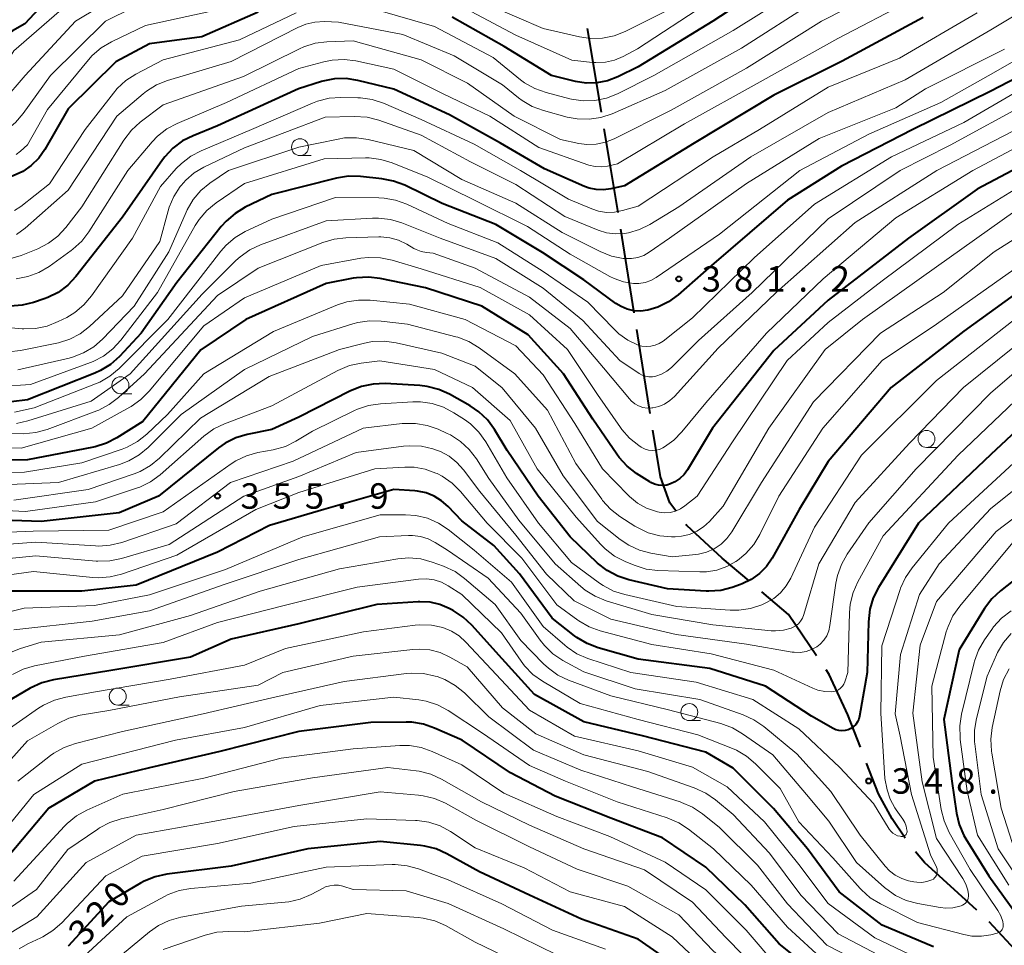
# Model space of a CAD drawing. Units: metres. Extents: x -68000 to -66000, y 22500 to 24000.
# Drawn here: x -67054 to -66909, y 22943 to 23079 of the extents above; entities that cross this region are included whole.
import ezdxf

# ---------------------------------------------------------------- set-up
doc = ezdxf.new("R2010")
doc.units = ezdxf.units.M
for name, color, linetype, lineweight in [('110600_大字・町・丁目界', 7, 'Continuous', 40), ('633100_広葉樹林', 7, 'Continuous', 13), ('710100_等高線(計曲線)', 7, 'Continuous', 40), ('710200_等高線(主曲線)', 7, 'Continuous', 13), ('731200_図化機測定による標高点', 7, 'Continuous', 40)]:
    doc.layers.add(name, color=color, linetype=linetype, lineweight=lineweight)
doc.styles.add('Style-WORKING', font='MS Gothic.ttf')

msp = doc.modelspace()

# ---------------------------------------------------------------- linework, layer by layer
at = {"layer": '110600_大字・町・丁目界', "linetype": 'Continuous', "lineweight": 40}
for p, q in [((-66968.39, 23065.6), (-66970.45, 23077.93)), ((-66963.59, 23035.99), (-66965.57, 23048.33)), ((-66961.21, 23021.18), (-66963.19, 23033.52)), ((-66902.76, 22937.09), (-66911.27, 22946.24))]:
    msp.add_line(p, q, dxfattribs=at)
at = {"layer": '110600_大字・町・丁目界', "linetype": 'Continuous', "lineweight": 40, "flags": 128}
for points in [[(-66965.96, 23050.8), (-66967, 23057.26), (-66967.98, 23063.14)], [(-66957.44, 23006.84), (-66958.3, 23007.98), (-66959.71, 23011.84), (-66960.81, 23018.71)], [(-66946.65, 22996.48), (-66950.6, 22999.84), (-66955.81, 23004.67), (-66955.94, 23004.84)], [(-66936.7, 22985.45), (-66940.84, 22991.54), (-66944.75, 22994.86)], [(-66930.23, 22971.97), (-66932.1, 22976.77), (-66934.82, 22982.69), (-66935.29, 22983.38)], [(-66923.64, 22958.56), (-66925.54, 22961.41), (-66927.55, 22965.1), (-66929.32, 22969.64)], [(-66913.09, 22947.96), (-66920.77, 22955.01), (-66922.13, 22956.57)]]:
    msp.add_lwpolyline(points, dxfattribs=at)
at = {"layer": '633100_広葉樹林', "linetype": 'Continuous', "lineweight": 13}
for p, q in [((-67012.84, 23059.17), (-67011.17, 23059.17)), ((-67039.31, 23024.08), (-67037.64, 23024.08)), ((-66920.49, 23016.16), (-66918.82, 23016.16)), ((-67039.71, 22978.2), (-67038.04, 22978.2)), ((-66955.45, 22975.9), (-66953.78, 22975.9))]:
    msp.add_line(p, q, dxfattribs=at)
for centre in [(-67012.84, 23060.42), (-67039.31, 23025.33), (-66920.49, 23017.41), (-67039.71, 22979.45), (-66955.45, 22977.15)]:
    msp.add_circle(centre, 1.25, dxfattribs=at)
at = {"layer": '710100_等高線(計曲線)', "linetype": 'Continuous', "lineweight": 40, "flags": 128}
for points, elevation in [([(-67046.55, 23085.97), (-67053.41, 23078.59), (-67055.21, 23077.57), (-67056.56, 23076.63), (-67057.74, 23075.47), (-67058.21, 23074.87), (-67059.16, 23073.56), (-67060.27, 23072.27), (-67061.58, 23071.2), (-67063.06, 23070.37), (-67063.99, 23070.01), (-67066.98, 23069.02), (-67079, 23067.73), (-67087, 23065.78), (-67088.18, 23065.21), (-67088.83, 23064.96), (-67089.51, 23064.83), (-67090.21, 23064.82), (-67090.65, 23064.88), (-67093.55, 23065.42), (-67094.85, 23065.55)], 410), ([(-66941, 23086.22), (-66952, 23079), (-66963, 23072.24), (-66966, 23070.77), (-66967.49, 23070.2), (-66969.06, 23069.89), (-66970.66, 23069.87), (-66972.24, 23070.12), (-66975.78, 23071), (-66982.74, 23075.26), (-66990.43, 23079.57)], 400), ([(-67019, 23080.3), (-67027.31, 23076.69), (-67035, 23075.63), (-67039.97, 23073), (-67047, 23066.05), (-67050.47, 23060.05), (-67051.36, 23058.79), (-67052.45, 23057.7), (-67053.71, 23056.82), (-67055.11, 23056.17), (-67055.62, 23056), (-67059, 23055), (-67069, 23055.41)], 400), ([(-66921, 23079.54), (-66932.9, 23073.1), (-66943, 23068.09), (-66954.74, 23061), (-66965, 23054.72), (-66967, 23054.27), (-66968.08, 23054.12), (-66969.16, 23054.16), (-66970.22, 23054.39), (-66970.88, 23054.63), (-66976.79, 23057.21), (-66983.29, 23061), (-66990.81, 23065.19), (-66999, 23068.97), (-67004.3, 23070.26), (-67006.02, 23070.52), (-67007.76, 23070.48), (-67009.47, 23070.13), (-67009.65, 23070.08), (-67013.08, 23069), (-67025, 23063.55), (-67028.61, 23062.11), (-67030.16, 23061.33), (-67031.56, 23060.28), (-67032.75, 23059.01), (-67033.1, 23058.54), (-67039, 23050.08), (-67045.89, 23041.34), (-67047.08, 23040.07), (-67048.48, 23039.02), (-67050.03, 23038.24), (-67050.55, 23038.05), (-67052.1, 23037.52), (-67053.8, 23037.11), (-67055.54, 23037)], 390), ([(-66899.25, 23074.75), (-66911, 23068.67), (-66922.5, 23063), (-66933, 23057.62), (-66941, 23052.62), (-66952.16, 23043), (-66957.11, 23038.65), (-66958.51, 23037.62), (-66960.08, 23036.85), (-66961.57, 23036.4), (-66961.61, 23036.39), (-66962.61, 23036.26), (-66963.61, 23036.31), (-66964.59, 23036.53), (-66965.52, 23036.92), (-66966.28, 23037.39), (-66971, 23040.88), (-66977.1, 23044.9), (-66983.95, 23049), (-66991.89, 23052.11), (-66997.41, 23054.8), (-66999.04, 23055.43), (-67000.76, 23055.76), (-67003.94, 23056.1), (-67005.68, 23056.13), (-67007.45, 23055.85), (-67017, 23053.42), (-67020.91, 23051.55), (-67022.42, 23050.66), (-67023.74, 23049.53)], 380), ([(-66901.87, 23060.13), (-66913, 23054.25), (-66923.15, 23047), (-66935, 23037.86), (-66943, 23030.46), (-66952.01, 23019), (-66955.7, 23012.88), (-66956.22, 23012.17), (-66956.85, 23011.57), (-66957.58, 23011.08), (-66958.22, 23010.78), (-66958.79, 23010.62), (-66959.39, 23010.56), (-66959.99, 23010.6), (-66960.58, 23010.75), (-66961.12, 23010.99), (-66961.29, 23011.09), (-66963.25, 23012.34), (-66964.63, 23013.4), (-66965.81, 23014.68), (-66966.16, 23015.16), (-66969.67, 23020.33), (-66973.99, 23027), (-66979.23, 23032.77), (-66986.05, 23037), (-66994.32, 23039.68), (-67001.02, 23041.07), (-67002.75, 23041.27), (-67004.49, 23041.17), (-67004.98, 23041.09), (-67009, 23040.3), (-67020.83, 23035)], 370), ([(-67023.74, 23049.53), (-67024.44, 23048.74), (-67031, 23040.46), (-67036.24, 23033), (-67039.46, 23029.56), (-67040.75, 23028.4), (-67042.23, 23027.48), (-67043.1, 23027.09), (-67053, 23023.2), (-67055.42, 23022.87)], 380), ([(-66904.31, 23041), (-66915, 23033.31), (-66925.72, 23025), (-66935, 23014.1), (-66939.26, 23007), (-66943.25, 22999.85), (-66944.08, 22998.62), (-66945.11, 22997.56), (-66946.31, 22996.69), (-66947.65, 22996.04), (-66947.92, 22995.94), (-66949.13, 22995.52)], 360), ([(-67020.83, 23035), (-67027.46, 23030.54), (-67036.02, 23019.98), (-67039.83, 23017.58), (-67041.38, 23016.78), (-67043.05, 23016.27), (-67043.28, 23016.22), (-67053, 23014.36), (-67063.76, 23014.24)], 370), ([(-66949.13, 22995.52), (-66950.82, 22995.1), (-66952.56, 22994.98), (-66952.97, 22995), (-66958.66, 22995.34), (-66964.35, 22996.65), (-66966.01, 22997.19), (-66967.55, 22998.01), (-66968.97, 22999.13), (-66973.03, 23002.97), (-66977.72, 23009), (-66982.28, 23015.72), (-66984.18, 23018.81), (-66985.22, 23020.21), (-66986.49, 23021.41), (-66987.76, 23022.27), (-66990.8, 23024), (-66992.39, 23024.72), (-66994.07, 23025.16), (-66995.19, 23025.29), (-67000.3, 23025.57), (-67002.05, 23025.51), (-67003.75, 23025.16), (-67005.4, 23024.49), (-67013, 23020.62), (-67017, 23018.83), (-67020.65, 23018.07), (-67022.32, 23017.56), (-67023.88, 23016.78), (-67024.87, 23016.08), (-67033.69, 23009), (-67039.48, 23006.52), (-67051, 23005.26), (-67061, 23005.6)], 360), ([(-66900.42, 23025), (-66911, 23015.14), (-66921.69, 23005), (-66927.56, 22995.53), (-66928.34, 22993.98), (-66928.85, 22992.31), (-66929.06, 22990.48), (-66929.22, 22983), (-66930.36, 22976.57), (-66930.47, 22976.12), (-66930.67, 22975.71), (-66930.93, 22975.33), (-66931.26, 22975.01), (-66931.63, 22974.75), (-66932.05, 22974.55), (-66932.49, 22974.43), (-66932.95, 22974.39), (-66933.4, 22974.43), (-66933.84, 22974.55), (-66934.23, 22974.73), (-66937.46, 22976.54), (-66944.2, 22981), (-66952.42, 22983.58)], 350), ([(-66952.42, 22983.58), (-66963, 22984.96), (-66968.9, 22986.63), (-66970.53, 22987.25), (-66972.03, 22988.14), (-66972.39, 22988.42), (-66975.66, 22991), (-66980.47, 22997.53), (-66984.28, 23001.72), (-66989, 23005.33), (-66991, 23007.45), (-66991.96, 23008.31), (-66993.05, 23008.98), (-66994.24, 23009.45), (-66995.5, 23009.71), (-66995.91, 23009.75), (-66999, 23009.94), (-67009.32, 23007), (-67017.35, 23004.65), (-67025, 23000.74), (-67037, 22995.84), (-67045, 22995), (-67055.37, 22995)], 350), ([(-66901, 23001.8), (-66909.6, 22995.03), (-66910.87, 22993.83), (-66911.93, 22992.4), (-66915.66, 22986.34), (-66917.94, 22976.06)], 340), ([(-66919.45, 22942.55), (-66927, 22945.74), (-66933.34, 22950.66), (-66938.03, 22957), (-66943.05, 22962.95), (-66949, 22968.89), (-66953, 22971.24), (-66962.33, 22973.67), (-66971, 22975.74), (-66978.25, 22979.75), (-66983.03, 22985), (-66987.52, 22989.98), (-66988.8, 22991.17), (-66990.26, 22992.13), (-66990.85, 22992.44), (-66992.22, 22993.02), (-66993.67, 22993.35), (-66995.16, 22993.43), (-66995.43, 22993.41), (-67001.53, 22993), (-67013, 22990.18), (-67023, 22987.89), (-67029, 22985.23), (-67040.7, 22983.3), (-67049.18, 22981.9), (-67050.87, 22981.47), (-67052.59, 22980.68), (-67055.37, 22979.06)], 340), ([(-66907.35, 22922.65), (-66915, 22926.68), (-66921.73, 22930.27), (-66929, 22934.86), (-66935.95, 22938.05), (-66942.2, 22943), (-66947.27, 22948.73), (-66953, 22954.29), (-66959.39, 22958.61), (-66967, 22961.52), (-66975.25, 22964.75), (-66981.79, 22968.21), (-66988.91, 22973), (-66993, 22974.81), (-66994.65, 22975.38), (-66996.37, 22975.65), (-66997.19, 22975.67), (-67002.39, 22975.61), (-67013, 22974.29), (-67024.65, 22971.35), (-67035, 22968.96), (-67043.11, 22967), (-67049.86, 22963), (-67056.61, 22955)], 330), ([(-66917.94, 22976.06), (-66916.76, 22967), (-66916.06, 22962.28), (-66915.66, 22960.59), (-66914.97, 22958.99), (-66914.67, 22958.48), (-66911.28, 22953), (-66906.97, 22947.03)], 340), ([(-66956.7, 22939.3), (-66963, 22943.68), (-66971.35, 22946.65), (-66979, 22950.18), (-66986.4, 22953.6), (-66991.18, 22956.27), (-66992.77, 22956.99), (-66994.46, 22957.41), (-66995.07, 22957.49), (-67001, 22958.08), (-67011.7, 22957), (-67023, 22954.43), (-67032.46, 22953.26), (-67034.17, 22952.89), (-67035.79, 22952.24), (-67036.34, 22951.93), (-67041, 22949.17), (-67047, 22942.64)], 320)]:
    msp.add_lwpolyline(points, dxfattribs=dict(at, elevation=elevation))
at = {"layer": '710200_等高線(主曲線)', "linetype": 'Continuous', "lineweight": 13, "flags": 128}
for points, elevation in [([(-66909, 23104.44), (-66919.11, 23101), (-66931, 23095.01), (-66941.38, 23089), (-66953, 23081.51), (-66963.1, 23074.9), (-66965.21, 23073.79), (-66966.49, 23073.25), (-66967.83, 23072.95), (-66969.21, 23072.88), (-66969.71, 23072.91), (-66972.77, 23073.23), (-66981, 23076.91), (-66987.59, 23080.41), (-66995, 23083.49), (-67002.08, 23085.34), (-67003.8, 23085.63), (-67005.54, 23085.61), (-67006.22, 23085.52), (-67013.71, 23084.29)], 402), ([(-67043.13, 23085), (-67055, 23074.62), (-67058.31, 23069.36), (-67058.94, 23068.53), (-67059.71, 23067.81), (-67060.09, 23067.54), (-67060.86, 23067.12), (-67061.7, 23066.85), (-67062.47, 23066.73), (-67073, 23065.9), (-67083.75, 23064.25), (-67087.61, 23063.13), (-67088.84, 23062.89), (-67090.09, 23062.86), (-67091.19, 23063.02), (-67093, 23063.43), (-67095.03, 23063.22), (-67095.82, 23063.06), (-67096.58, 23062.77), (-67097.28, 23062.35), (-67097.9, 23061.81)], 408), ([(-66925, 23084.59), (-66935.95, 23079), (-66947, 23072.06), (-66958.15, 23065.85), (-66966.51, 23061.66), (-66967.8, 23061.14), (-66969.16, 23060.86), (-66970.55, 23060.82), (-66971.72, 23060.98), (-66974.45, 23061.55), (-66981.27, 23065), (-66988.15, 23069.85), (-66995, 23073.31), (-67005, 23076.11), (-67008.86, 23075.96), (-67010.59, 23075.74), (-67012.26, 23075.22), (-67012.91, 23074.92), (-67021.18, 23070.82), (-67033, 23066.66), (-67036.38, 23064.11), (-67037.67, 23062.94), (-67038.82, 23061.45), (-67045, 23051.61), (-67047.34, 23048.59), (-67048.53, 23047.31), (-67049.92, 23046.26), (-67051.5, 23045.45), (-67053.96, 23044.46), (-67055.63, 23043.95)], 394), ([(-66899.12, 23084.88), (-66911, 23077.71), (-66923.65, 23070.35), (-66935, 23065.52), (-66946.38, 23059), (-66957, 23051.6), (-66961.27, 23049.01), (-66962.79, 23048.26), (-66964.42, 23047.79), (-66965, 23047.69), (-66966.32, 23047.63), (-66967.64, 23047.8), (-66968.87, 23048.18), (-66973.82, 23050.18), (-66981, 23054.9), (-66987.73, 23058.27), (-66995, 23062.18), (-67001.24, 23064.39), (-67002.93, 23064.83), (-67004.84, 23064.96), (-67009.15, 23064.85), (-67021, 23060.3), (-67026.99, 23057.45), (-67028.42, 23056.61), (-67029.68, 23055.54), (-67030.37, 23054.75), (-67030.48, 23054.61), (-67031.44, 23053.15), (-67032.12, 23051.55), (-67032.28, 23051.02), (-67033.49, 23046.51), (-67039, 23038.49), (-67043.87, 23033.98)], 386), ([(-66937.23, 23085), (-66949, 23077.61), (-66960.68, 23071), (-66966.04, 23068.3), (-66967.65, 23067.65), (-66969.36, 23067.29), (-66971.1, 23067.24), (-66972.83, 23067.49), (-66973.06, 23067.54), (-66976.57, 23068.46), (-66978.21, 23069.04), (-66979.73, 23069.9), (-66980.34, 23070.36), (-66984.38, 23073.62), (-66993, 23078.22), (-67001.38, 23080.62)], 398), ([(-67038.87, 23083.24), (-67045.95, 23079), (-67053.37, 23071), (-67056.65, 23067.14), (-67057.89, 23065.92), (-67059.33, 23064.93), (-67060.91, 23064.2), (-67062.57, 23063.77), (-67067, 23063), (-67077.33, 23062.67)], 406), ([(-66923, 23081.94), (-66933.56, 23076.44), (-66945, 23070.07), (-66956.15, 23063.85), (-66966.03, 23057.97), (-66967.52, 23057.64), (-66968.43, 23057.52), (-66969.34, 23057.56), (-66970.24, 23057.76), (-66970.43, 23057.82), (-66977.61, 23060.39), (-66984.85, 23065), (-66991.74, 23068.26), (-66999, 23071.91), (-67004.62, 23073.12), (-67006.35, 23073.33), (-67008.09, 23073.25), (-67009.35, 23072.99), (-67013, 23072), (-67023.66, 23067), (-67030.94, 23063.92), (-67032.48, 23063.11), (-67033.86, 23062.03), (-67034.65, 23061.2), (-67038.23, 23057), (-67043.96, 23047.96), (-67045.02, 23046.57), (-67046.3, 23045.39), (-67046.57, 23045.19), (-67049.82, 23042.85), (-67051.32, 23041.96), (-67052.95, 23041.35), (-67054.66, 23041.02)], 392), ([(-66937, 23081.91), (-66947.77, 23075), (-66959, 23068.76), (-66966.84, 23065.34), (-66968.49, 23064.79), (-66970.21, 23064.53), (-66971.96, 23064.58), (-66973.45, 23064.86), (-66976.96, 23065.81), (-66978.6, 23066.41), (-66980.1, 23067.29), (-66980.64, 23067.7), (-66983, 23069.61), (-66990.13, 23073.87), (-66997.7, 23077), (-67007.16, 23078.84), (-67009.24, 23078.92), (-67010.64, 23078.85), (-67012, 23078.54), (-67013.18, 23078.06), (-67023, 23073.06), (-67032.38, 23070.23), (-67034, 23069.59), (-67035.48, 23068.67), (-67035.96, 23068.29), (-67039.83, 23065), (-67047, 23054.08), (-67053.37, 23048.48), (-67054.63, 23047.55)], 396), ([(-67037.43, 23081), (-67041.49, 23079), (-67049.6, 23071), (-67053.64, 23065.37), (-67054.78, 23064.05), (-67056.12, 23062.94), (-67057.64, 23062.09)], 404), ([(-67013.38, 23080.2), (-67021.78, 23076.22), (-67033, 23073.27), (-67037.03, 23071.17), (-67038.5, 23070.24), (-67039.79, 23069.06), (-67040.35, 23068.4), (-67044.5, 23063), (-67049.75, 23055), (-67053.99, 23051.67), (-67054.9, 23051.07)], 398), ([(-67025, 23080.64), (-67035.63, 23078.37), (-67040.63, 23075.96), (-67042.13, 23075.07), (-67043.45, 23073.93), (-67044.01, 23073.3), (-67050.04, 23065.96), (-67053, 23060.74), (-67054.06, 23059.81), (-67054.69, 23059.35)], 402), ([(-66913, 23080.21), (-66924.48, 23073.52), (-66935, 23069.27), (-66945.13, 23063), (-66951.96, 23059), (-66963, 23051.73), (-66965.3, 23051.06), (-66966.46, 23050.84), (-66967.65, 23050.81), (-66968.82, 23051), (-66969.81, 23051.32), (-66973.24, 23052.76), (-66980.35, 23057), (-66987.15, 23060.85), (-66995, 23064.5), (-67000.54, 23066.88), (-67002.19, 23067.43), (-67003.92, 23067.68), (-67004.31, 23067.69), (-67006.82, 23067.74), (-67008.56, 23067.62), (-67010.26, 23067.2), (-67010.99, 23066.91), (-67019.99, 23063), (-67027.41, 23059.9), (-67028.95, 23059.08), (-67030.33, 23058.02), (-67031.07, 23057.26), (-67033.38, 23054.62), (-67037.55, 23047), (-67043.56, 23038.49), (-67044.68, 23037.16)], 388), ([(-66959, 23080.4), (-66964.93, 23077.45), (-66966.55, 23076.82), (-66968.26, 23076.47), (-66970.01, 23076.43), (-66971.63, 23076.67), (-66977, 23077.91), (-66984.76, 23081.24)], 404), ([(-66899, 23078.01), (-66910.62, 23071.38), (-66918.39, 23067), (-66929, 23062.32), (-66939.18, 23057), (-66951, 23047.6), (-66960.32, 23041.2), (-66961.11, 23040.75), (-66961.97, 23040.45), (-66962.87, 23040.3), (-66963.7, 23040.3), (-66965.15, 23040.55), (-66966.53, 23041.04), (-66967.16, 23041.37), (-66973, 23044.67), (-66979.29, 23048.71), (-66987, 23052.54), (-66994, 23056), (-66999.24, 23058.11), (-67000.91, 23058.62), (-67002.64, 23058.83), (-67003.17, 23058.83), (-67009.28, 23058.72), (-67021, 23055.06), (-67025.2, 23052.19), (-67026.55, 23051.08), (-67027.69, 23049.76), (-67028.27, 23048.85), (-67033.83, 23039), (-67039.23, 23031.97), (-67040.41, 23030.68), (-67041.79, 23029.62), (-67043.34, 23028.82), (-67043.72, 23028.67), (-67052.57, 23025.43), (-67057.05, 23025.16)], 382), ([(-66909, 23074.88), (-66920.66, 23069), (-66925, 23066.23), (-66936.31, 23061.69), (-66947, 23055.07), (-66958.37, 23047), (-66961.35, 23044.93), (-66962.16, 23044.46), (-66963.04, 23044.15), (-66963.96, 23043.99), (-66964.9, 23043.99), (-66965, 23044), (-66965.2, 23044.02), (-66966.91, 23044.36), (-66968.61, 23045.03), (-66974.17, 23047.83), (-66981, 23052.17), (-66989, 23055.67), (-66996.07, 23059.93), (-67002.81, 23061.55), (-67004.53, 23061.81), (-67006.28, 23061.77), (-67007.2, 23061.62), (-67013, 23060.4), (-67023.4, 23057), (-67026.12, 23055.13), (-67027.46, 23054.03), (-67028.6, 23052.7), (-67029.48, 23051.2), (-67029.64, 23050.85), (-67032.16, 23045), (-67037.26, 23037), (-67041.94, 23032.14), (-67043.25, 23031), (-67044.74, 23030.1), (-67046.37, 23029.47)], 384), ([(-66907, 23068.72), (-66915, 23064.03), (-66925.66, 23059), (-66937, 23052.04), (-66945.89, 23044.11), (-66955, 23035.27), (-66959.33, 23031.84), (-66959.88, 23031.48), (-66960.49, 23031.22), (-66961.13, 23031.07), (-66961.79, 23031.03), (-66962.45, 23031.1), (-66963, 23031.26), (-66964.49, 23031.97), (-66965.83, 23032.92), (-66966.49, 23033.53), (-66970.42, 23037.58), (-66977, 23042.09), (-66983.66, 23046.34), (-66991, 23049.16), (-66997.1, 23052.01), (-66998.74, 23052.61), (-67000.45, 23052.91), (-67001.24, 23052.95), (-67007.59, 23053), (-67017, 23049.83), (-67020.91, 23047.97), (-67022.41, 23047.08), (-67023.74, 23045.95), (-67024.51, 23045.07), (-67032.34, 23035), (-67039.51, 23027.79), (-67040.85, 23026.67), (-67042.35, 23025.79), (-67042.96, 23025.53), (-67052, 23022), (-67054.93, 23021.37)], 378), ([(-66905.43, 23067), (-66917, 23060.73), (-66924.35, 23057), (-66935, 23049.86), (-66946.2, 23039), (-66954.08, 23031.92), (-66958.08, 23027.96), (-66958.77, 23027.39), (-66959.55, 23026.95), (-66960.38, 23026.65), (-66960.89, 23026.56), (-66961.42, 23026.56), (-66961.93, 23026.65), (-66962.42, 23026.83), (-66962.83, 23027.07), (-66965.68, 23029), (-66971.15, 23034.85), (-66977, 23039.62), (-66983.99, 23044.01), (-66992.19, 23047), (-66997.85, 23049.26), (-66999.52, 23049.76), (-67001.25, 23049.97), (-67002.13, 23049.96), (-67009, 23049.56), (-67018.68, 23046.01), (-67020.25, 23045.27), (-67021.68, 23044.27), (-67022.3, 23043.7), (-67027.24, 23038.76), (-67037.89, 23027), (-67043.64, 23023), (-67052.95, 23020.06), (-67054.65, 23019.69)], 376), ([(-66905, 23064.19), (-66918.98, 23057), (-66931, 23049.29), (-66942.67, 23039), (-66951.22, 23030.78), (-66957.65, 23023.69), (-66958.33, 23023.06), (-66959.1, 23022.56), (-66959.95, 23022.2), (-66960.85, 23022), (-66961, 23021.98), (-66961.65, 23021.97), (-66962.3, 23022.07), (-66962.92, 23022.28), (-66963.5, 23022.6), (-66964.01, 23023.01), (-66964.29, 23023.31), (-66968.12, 23027.88), (-66973, 23033.71), (-66979, 23038.31), (-66987, 23042.6), (-66993.21, 23044.79), (-66994.2, 23044.9), (-66994.98, 23045.05), (-66995.73, 23045.34), (-66996.04, 23045.5), (-66997.09, 23046.12), (-66998.31, 23046.7)], 374), ([(-66903, 23062.63), (-66913.68, 23057), (-66925, 23049.98), (-66935.74, 23041), (-66944.08, 23033), (-66953, 23022.76), (-66956.54, 23018.45), (-66957.73, 23017.23), (-66959.11, 23016.24), (-66959.36, 23016.09), (-66959.86, 23015.88), (-66960.38, 23015.74), (-66960.92, 23015.71), (-66961.46, 23015.76), (-66961.98, 23015.91), (-66962.46, 23016.15), (-66962.57, 23016.22), (-66962.89, 23016.43), (-66964.26, 23017.51), (-66965.42, 23018.81), (-66965.61, 23019.08), (-66969, 23023.94), (-66973.41, 23030.59), (-66979, 23035.7), (-66986.27, 23039.73), (-66995, 23042.5), (-66999.27, 23043.77), (-67000.98, 23044.13), (-67002.72, 23044.17), (-67003.88, 23044.04), (-67009.71, 23043), (-67021, 23038.22), (-67027, 23034.1), (-67035.05, 23024.45), (-67036.28, 23023.21), (-67037.71, 23022.21), (-67037.92, 23022.09)], 372), ([(-66905, 23055.71), (-66915.86, 23049), (-66927, 23040.72), (-66935, 23034.58), (-66941.04, 23028.96), (-66949.07, 23017), (-66954.3, 23009), (-66956.1, 23007.55), (-66956.77, 23007.1), (-66957.5, 23006.78), (-66958.29, 23006.58), (-66959.09, 23006.53), (-66959.89, 23006.62), (-66960.13, 23006.67), (-66960.29, 23006.71), (-66961.74, 23007.21), (-66963.07, 23007.96), (-66964.26, 23008.93), (-66964.41, 23009.08), (-66968.25, 23013), (-66972.32, 23019.68), (-66977, 23026.85), (-66981, 23031.13), (-66988.47, 23035), (-66996.72, 23037.28), (-67002.48, 23037.87), (-67004.23, 23037.89), (-67005.95, 23037.62), (-67007.33, 23037.16), (-67016.76, 23033.24), (-67027, 23026.99)], 368), ([(-66899, 23052.25), (-66910.53, 23045), (-66918.05, 23039), (-66927.28, 23033), (-66937.13, 23022.87), (-66944.8, 23011), (-66949.19, 23003.72), (-66949.91, 23002.73), (-66950.78, 23001.89), (-66951.79, 23001.21), (-66952.9, 23000.72), (-66954.08, 23000.43), (-66954.48, 23000.38), (-66957.96, 23000.04), (-66961.1, 23000.57), (-66962.79, 23001.01), (-66964.37, 23001.74), (-66965.66, 23002.6), (-66969, 23005.26), (-66974.03, 23011.97), (-66978.12, 23019), (-66983.04, 23024.96), (-66987, 23028.12), (-66991.95, 23030.05), (-66998.66, 23031.59), (-67000.39, 23031.83), (-67002.13, 23031.76)], 364), ([(-66907.49, 23051), (-66919, 23042.78), (-66929.92, 23035), (-66935.42, 23030.58), (-66943.71, 23019), (-66950.47, 23007.53), (-66952.49, 23005.27), (-66953.36, 23004.46), (-66954.35, 23003.81), (-66955.44, 23003.34), (-66956.6, 23003.07), (-66957.56, 23003), (-66958.08, 23003), (-66959.81, 23003.15), (-66961.5, 23003.6), (-66963.08, 23004.34), (-66963.46, 23004.57), (-66965.67, 23005.98), (-66967.05, 23007.05), (-66968.23, 23008.33), (-66968.37, 23008.53), (-66972.2, 23013.8), (-66976.34, 23021.66), (-66981.17, 23027), (-66986.44, 23030.86)], 366), ([(-66998.31, 23046.7), (-66999.6, 23047.06), (-67000.94, 23047.19), (-67001.21, 23047.18), (-67006.07, 23047.05), (-67007.81, 23046.85), (-67009.49, 23046.35), (-67019, 23042.57), (-67025, 23038.57), (-67035.77, 23027), (-67039.57, 23023.53), (-67040.95, 23022.47), (-67042.5, 23021.67), (-67042.81, 23021.54), (-67050.11, 23018.81), (-67051.79, 23018.35), (-67053.66, 23018.18), (-67063, 23018.22)], 374), ([(-66907.61, 23042.39), (-66919, 23034.35), (-66927, 23029), (-66935.76, 23019), (-66942.28, 23009), (-66945.06, 23003.35), (-66945.96, 23001.86), (-66947.11, 23000.54), (-66948.36, 22999.52), (-66948.6, 22999.35), (-66949.94, 22998.6), (-66951.39, 22998.08), (-66952.9, 22997.83), (-66953.91, 22997.81), (-66960.1, 22998.02), (-66961.83, 22998.23), (-66963.6, 22998.79), (-66964.93, 22999.34), (-66966.48, 23000.15), (-66967.86, 23001.22), (-66968.5, 23001.87), (-66972.12, 23005.88), (-66977.9, 23013), (-66981.88, 23020.12), (-66987.4, 23025), (-66993, 23027.63)], 362), ([(-67044.68, 23037.16), (-67046.02, 23036.05), (-67047.23, 23035.33), (-67048.49, 23034.7), (-67050.11, 23034.05), (-67051.81, 23033.7), (-67053.56, 23033.64), (-67053.8, 23033.66), (-67059.84, 23034.16)], 388), ([(-66986.44, 23030.86), (-66987.93, 23031.76), (-66989.55, 23032.4), (-66989.87, 23032.48), (-66997, 23034.31), (-67000.85, 23034.77), (-67002.6, 23034.83), (-67004.32, 23034.58), (-67005.06, 23034.38), (-67011, 23032.5), (-67021, 23027.66), (-67030.36, 23021), (-67035.2, 23016.17), (-67036.54, 23015.05), (-67038.05, 23014.18), (-67039.44, 23013.65), (-67048.43, 23011), (-67057, 23010.63)], 366), ([(-66907.5, 23035), (-66919, 23026.01), (-66930.08, 23015), (-66937, 23004.4), (-66940.5, 22996.89), (-66941.16, 22995.75), (-66942, 22994.74), (-66943.01, 22993.9), (-66944.15, 22993.24), (-66944.36, 22993.15), (-66944.78, 22992.97), (-66946.43, 22992.42), (-66948.16, 22992.17), (-66949.41, 22992.18), (-66957.28, 22992.72)], 358), ([(-67043.87, 23033.98), (-67045.24, 23032.91), (-67046.79, 23032.1), (-67048.44, 23031.57), (-67048.69, 23031.51), (-67054.03, 23030.44), (-67055.76, 23030.25)], 386), ([(-66905, 23033.05), (-66915.02, 23025), (-66923, 23016.77), (-66931, 23008.07), (-66936.38, 22999), (-66938.57, 22991.52), (-66938.76, 22991.02), (-66939.04, 22990.57), (-66939.38, 22990.18), (-66939.79, 22989.85), (-66940.26, 22989.6), (-66940.44, 22989.52), (-66941.56, 22989.22), (-66942.73, 22989.12), (-66943.4, 22989.15), (-66951.99, 22990.01)], 356), ([(-67002.13, 23031.76), (-67003.33, 23031.54), (-67007, 23030.62), (-67017.38, 23026.62), (-67027.5, 23020.5), (-67033.55, 23014.58), (-67034.89, 23013.48), (-67036.41, 23012.62), (-67037.3, 23012.27), (-67044.05, 23009.95), (-67055, 23008.39)], 364), ([(-66902.51, 23031.49), (-66911, 23024.21), (-66922.01, 23013), (-66929, 23005.06), (-66932.18, 23000.43), (-66933.03, 22998.91), (-66933.61, 22997.27), (-66933.83, 22996.17), (-66934.72, 22989.9), (-66934.9, 22989.13), (-66935.2, 22988.41), (-66935.63, 22987.75), (-66936.17, 22987.18), (-66936.67, 22986.79), (-66937.43, 22986.37), (-66938.25, 22986.08), (-66939.11, 22985.95), (-66939.98, 22985.97), (-66940.31, 22986.01), (-66947, 22987.19), (-66957.41, 22988.59), (-66967, 22990.85), (-66972.43, 22993.57), (-66976.5, 22997.5), (-66981, 23003.22), (-66986.34, 23009.66), (-66988.76, 23012.88)], 354), ([(-67046.37, 23029.47), (-67046.88, 23029.34), (-67054.41, 23027.59)], 384), ([(-66993, 23027.63), (-67001.05, 23028.95), (-67003.84, 23028.59), (-67005.54, 23028.22), (-67007.25, 23027.5), (-67017, 23022.3), (-67023.96, 23019.64), (-67025.53, 23018.88), (-67026.99, 23017.82), (-67033.47, 23012.13), (-67034.88, 23011.1), (-67036.44, 23010.32), (-67036.93, 23010.15), (-67043, 23008.14), (-67053.29, 23006.71), (-67063, 23007.21)], 362), ([(-67027, 23026.99), (-67032.37, 23021), (-67035.42, 23018.12), (-67036.78, 23017.03), (-67038.32, 23016.2), (-67039.06, 23015.92), (-67045, 23013.89), (-67053.47, 23012.53), (-67065, 23012.47)], 368), ([(-66905.34, 23025), (-66915.82, 23015), (-66926.86, 23003.14), (-66930.61, 22996.35), (-66931.31, 22994.76), (-66931.73, 22993.06), (-66931.85, 22991.78), (-66932.07, 22983), (-66932.54, 22981.61), (-66932.69, 22981.27), (-66932.89, 22980.96), (-66933.15, 22980.68), (-66933.45, 22980.46), (-66933.78, 22980.29), (-66934.14, 22980.19), (-66934.46, 22980.15), (-66935.5, 22980.18), (-66936.52, 22980.4), (-66937.26, 22980.68), (-66943, 22983.33), (-66952.24, 22985.76), (-66961, 22987.13), (-66968.58, 22989.15), (-66970.21, 22989.74), (-66971.73, 22990.61), (-66971.88, 22990.72), (-66975, 22992.98), (-66980.14, 22999.86), (-66985.23, 23005), (-66989.19, 23009.69), (-66990.43, 23010.92), (-66991.86, 23011.92), (-66992.62, 23012.31), (-66992.81, 23012.39), (-66994.38, 23012.96), (-66996.02, 23013.25), (-66997.41, 23013.26), (-67001.79, 23013), (-67013, 23009.5), (-67019.37, 23007), (-67031, 23000.29), (-67039.15, 22997.49), (-67040.84, 22997.07), (-67042.58, 22996.95), (-67043.38, 22997), (-67052.13, 22997.87), (-67058.61, 22997)], 352), ([(-67037.92, 23022.09), (-67043.54, 23019), (-67053.93, 23016.07), (-67065, 23016.39)], 372), ([(-66957.28, 22992.72), (-66964.97, 22994.47), (-66966.63, 22995), (-66968.17, 22995.82), (-66968.67, 22996.16), (-66972.81, 22999.19), (-66977.7, 23005), (-66982.33, 23011.67), (-66985.45, 23016.98), (-66986.47, 23018.4), (-66987.71, 23019.62), (-66988.61, 23020.28), (-66990.15, 23021.28), (-66991.69, 23022.11), (-66993.34, 23022.65), (-66995.07, 23022.89), (-66996.21, 23022.89), (-67000.99, 23022.6), (-67002.72, 23022.35), (-67004.37, 23021.8), (-67004.8, 23021.6), (-67011, 23018.55), (-67013.43, 23017.08), (-67015, 23016.31), (-67016.8, 23015.81), (-67019.03, 23015.4), (-67020.71, 23014.93), (-67022.28, 23014.19), (-67022.98, 23013.74), (-67033, 23006.68), (-67041, 23003.99), (-67052.17, 23003.83), (-67063, 23003.4)], 358), ([(-66951.99, 22990.01), (-66961, 22991.53), (-66967.71, 22993.57), (-66969.33, 22994.22), (-66970.81, 22995.14), (-66971.43, 22995.65), (-66975.22, 22999), (-66980.56, 23005.44), (-66985, 23011.59), (-66986.84, 23014.49), (-66987.9, 23015.88), (-66989.18, 23017.06), (-66990.65, 23018), (-66991.13, 23018.24), (-66992.45, 23018.84), (-66994.09, 23019.42), (-66995.81, 23019.71), (-66997.56, 23019.7), (-66997.78, 23019.68), (-67003.53, 23019), (-67013.85, 23014.15), (-67023.09, 23011), (-67031.1, 23004.9), (-67039.12, 23002.17), (-67040.81, 23001.75), (-67042.55, 23001.63), (-67042.98, 23001.65), (-67051.79, 23002.21), (-67063, 23001.38)], 356), ([(-66988.76, 23012.88), (-66989.72, 23013.96), (-66990.86, 23014.86), (-66992.13, 23015.54), (-66992.86, 23015.81), (-66993.25, 23015.94), (-66994.94, 23016.33), (-66996.69, 23016.41), (-66997.59, 23016.34), (-67004.56, 23015.44), (-67013, 23011.86), (-67021.14, 23009), (-67032.12, 23001.88), (-67039.17, 22999.79), (-67040.88, 22999.44), (-67042.62, 22999.4), (-67042.9, 22999.42), (-67051.8, 23000.2), (-67059.14, 22999.43)], 354), ([(-66907, 23014.49), (-66917.27, 23005), (-66922.61, 22998.44), (-66923.59, 22997), (-66924.3, 22995.41), (-66924.36, 22995.23), (-66927.07, 22986.93), (-66927.24, 22977), (-66926.65, 22967.35), (-66926.28, 22965.72), (-66925.83, 22964.34), (-66925.15, 22963.05), (-66924.94, 22962.73), (-66923.96, 22961.36), (-66923.67, 22960.87), (-66923.47, 22960.34), (-66923.37, 22959.77), (-66923.36, 22959.64)], 348), ([(-66900.28, 23015.72), (-66911, 23007.15), (-66918.6, 22999), (-66921.5, 22994.5), (-66924.34, 22985.66), (-66925.12, 22976.88), (-66924.37, 22973.63), (-66922.7, 22965), (-66919.88, 22956.12), (-66919.02, 22954.28), (-66918.94, 22954.05), (-66918.9, 22953.81), (-66918.9, 22953.57), (-66918.94, 22953.33), (-66919.02, 22953.11), (-66919.14, 22952.9), (-66919.3, 22952.71), (-66919.48, 22952.55), (-66919.71, 22952.42), (-66920.42, 22952.18), (-66921.16, 22952.06), (-66921.91, 22952.07), (-66922.38, 22952.15), (-66923.12, 22952.31), (-66924.14, 22952.62), (-66925.09, 22953.11)], 346), ([(-66899, 23012.28), (-66910.23, 23003.77), (-66919, 22993.44), (-66921.43, 22987), (-66922.51, 22977), (-66921.14, 22966.86), (-66919, 22958.51), (-66915.15, 22952.64), (-66914.7, 22951.81), (-66914.4, 22950.92), (-66914.29, 22950.28), (-66914.29, 22950.01), (-66914.33, 22949.73), (-66914.42, 22949.47), (-66914.55, 22949.23), (-66914.72, 22949.01), (-66914.93, 22948.83), (-66915.16, 22948.69), (-66915.38, 22948.6), (-66915.58, 22948.54), (-66916.59, 22948.3), (-66917.62, 22948.25), (-66918.47, 22948.34), (-66921.79, 22948.93), (-66923.47, 22949.39), (-66925.05, 22950.13), (-66926.47, 22951.14), (-66926.67, 22951.31)], 344), ([(-66923.36, 22959.64), (-66923.36, 22959.51), (-66923.39, 22959.37), (-66923.44, 22959.25), (-66923.51, 22959.13), (-66923.6, 22959.03), (-66923.71, 22958.95), (-66923.83, 22958.89), (-66923.96, 22958.84), (-66924.09, 22958.82), (-66924.24, 22958.83), (-66924.36, 22958.85), (-66924.75, 22958.94), (-66925.11, 22959.1), (-66925.45, 22959.31), (-66925.74, 22959.59), (-66925.98, 22959.91), (-66928.31, 22963.69), (-66933.28, 22969), (-66939.29, 22974.71), (-66946.09, 22979), (-66954.42, 22981.58), (-66964.09, 22983), (-66970.4, 22985.07), (-66972.01, 22985.76), (-66973.46, 22986.71), (-66973.82, 22987), (-66977, 22989.75), (-66981.67, 22996.33), (-66987.16, 23001), (-66990.99, 23004.06), (-66992.44, 23005.02), (-66994.04, 23005.72), (-66995.74, 23006.13), (-66997.27, 23006.24), (-67001, 23006.23), (-67012.42, 23003), (-67023.83, 22998.17), (-67035, 22994.46), (-67043.15, 22992.85), (-67053.51, 22992.49), (-67057.09, 22991.6)], 348), ([(-66925.09, 22953.11), (-66925.94, 22953.76), (-66926.59, 22954.45), (-66930.25, 22959), (-66934.57, 22965.43), (-66939.6, 22971), (-66944.49, 22975.03), (-66945.92, 22976.02), (-66947.51, 22976.74), (-66953.9, 22979), (-66963.41, 22980.59), (-66971, 22983.07), (-66974.11, 22984.78), (-66975.56, 22985.75), (-66976.82, 22986.95), (-66977.45, 22987.75), (-66980.28, 22991.72), (-66985.11, 22996.89), (-66991.1, 23001), (-66992.91, 23002.14), (-66993.96, 23002.69), (-66995.09, 23003.04), (-66996.26, 23003.19), (-66996.85, 23003.19), (-67001.12, 23003), (-67013, 22999.63), (-67024.04, 22995.96), (-67035, 22992.08), (-67043.45, 22990.55), (-67055, 22989.29)], 346), ([(-66907.78, 23002.15), (-66915.59, 22992.78), (-66916.59, 22991.35), (-66917.32, 22989.76), (-66917.57, 22988.97), (-66919.71, 22981), (-66919.5, 22970.5), (-66918.32, 22962.81), (-66917.9, 22961.12), (-66917.13, 22959.4), (-66914.05, 22953.95), (-66909.99, 22947.91), (-66909.55, 22947.13), (-66909.26, 22946.28), (-66909.19, 22945.92), (-66909.17, 22945.71)], 342), ([(-66926.67, 22951.31), (-66930.81, 22955), (-66934.91, 22961.09), (-66938.19, 22965), (-66943.16, 22970.84), (-66947.6, 22973.97), (-66949.1, 22974.84), (-66950.8, 22975.46), (-66958.5, 22977.5), (-66967, 22979.55), (-66973.24, 22981.86), (-66974.81, 22982.6), (-66976.23, 22983.61), (-66976.93, 22984.27), (-66980.29, 22987.71), (-66984.05, 22993), (-66988.57, 22996.86), (-66989.99, 22997.87), (-66991.67, 22998.67), (-66993.35, 22999.27), (-66995.04, 22999.72), (-66996.78, 22999.87), (-66998.43, 22999.73), (-67007, 22998.27), (-67018.73, 22995), (-67029, 22991.41), (-67039.44, 22988.56), (-67051, 22987.46), (-67054.05, 22986.54), (-67055.67, 22985.9)], 344), ([(-66909.17, 22945.71), (-66909.19, 22945.5), (-66909.24, 22945.3), (-66909.33, 22945.12), (-66909.45, 22944.95), (-66909.6, 22944.8), (-66909.77, 22944.69), (-66909.95, 22944.6), (-66910.07, 22944.56), (-66911, 22944.33), (-66912.39, 22944.12), (-66913.79, 22944.14), (-66914.99, 22944.36), (-66921.84, 22946.16), (-66927.29, 22948.89), (-66928.78, 22949.8), (-66930.08, 22950.96), (-66930.27, 22951.16), (-66934.32, 22955.68), (-66939.31, 22961), (-66942.08, 22965.92), (-66945.68, 22969.53), (-66947.01, 22970.66), (-66948.52, 22971.53), (-66949.07, 22971.77), (-66954.19, 22973.81), (-66963, 22976.08), (-66971.56, 22978.44), (-66977.09, 22981.71), (-66978.51, 22982.72), (-66979.73, 22983.96), (-66980.25, 22984.66), (-66983.14, 22988.86), (-66989, 22994.48), (-66991, 22995.77), (-66992, 22996.3), (-66993.08, 22996.65), (-66994.2, 22996.8), (-66995.36, 22996.75), (-67004.43, 22995.57), (-67015, 22992.92), (-67025, 22990.37), (-67033, 22987.4), (-67044.61, 22985.39), (-67051.99, 22983.95), (-67053.67, 22983.46), (-67055.23, 22982.7)], 342), ([(-66908.02, 22992.08), (-66909.41, 22991.02), (-66910.59, 22989.74), (-66910.88, 22989.34), (-66911.94, 22987.81), (-66912.81, 22986.3), (-66913.4, 22984.66), (-66913.44, 22984.49), (-66915.31, 22976.83)], 338), ([(-66921, 22940.5), (-66928.12, 22943.88), (-66935, 22948.93), (-66939.3, 22954.7), (-66944.38, 22961), (-66949.87, 22966.13), (-66955, 22969.03), (-66963, 22971.46), (-66972.39, 22973.61), (-66979, 22977.44), (-66984.59, 22983.41), (-66988.38, 22987.48), (-66989.38, 22988.38), (-66990.53, 22989.09), (-66991.8, 22989.61), (-66993.47, 22989.96), (-66995.18, 22990.01), (-66995.86, 22989.95), (-67003.47, 22989), (-67015, 22986.52), (-67021, 22984.07), (-67031.97, 22982.03), (-67043, 22980.13), (-67047.36, 22979.38), (-67049.05, 22978.93), (-67050.63, 22978.2), (-67051.39, 22977.72), (-67057, 22973.8)], 338), ([(-66907.99, 22988.74), (-66909.12, 22987.42), (-66910.01, 22985.92), (-66910.15, 22985.62), (-66911.54, 22982.46), (-66913.14, 22976.23), (-66913.42, 22974.51), (-66913.4, 22972.77), (-66913.37, 22972.5), (-66912.44, 22965), (-66909.94, 22957), (-66905.53, 22950.47)], 336), ([(-66925.63, 22940.37), (-66933.5, 22944.5), (-66939, 22950.17), (-66943.63, 22956.37), (-66949, 22962.05), (-66951.61, 22964.23), (-66953.03, 22965.23), (-66954.72, 22966.01), (-66961.58, 22968.42), (-66971, 22970.84), (-66978.06, 22973.94), (-66983, 22977.78), (-66988.18, 22983.82), (-66990.73, 22985.27), (-66992.16, 22985.92), (-66993.68, 22986.32), (-66995.24, 22986.45), (-66996.19, 22986.39), (-67005, 22985.41), (-67015.37, 22983), (-67019, 22981.14), (-67030.59, 22979.41), (-67041, 22977.4), (-67045.25, 22976.68), (-67046.93, 22976.24), (-67048.54, 22975.49), (-67053, 22972.93), (-67058.36, 22967)], 336), ([(-66927.82, 22939), (-66935.2, 22942.8), (-66941, 22948.92), (-66945.4, 22954.6), (-66951, 22960.14), (-66953.53, 22962.18), (-66954.98, 22963.15), (-66956.58, 22963.85), (-66956.79, 22963.92), (-66963.85, 22966.15), (-66971.42, 22968.58), (-66978.44, 22971.56), (-66985, 22976.48), (-66988.61, 22979.99), (-66989.95, 22981.1), (-66991.48, 22981.95), (-66992.63, 22982.38), (-66992.92, 22982.47), (-66994.63, 22982.84), (-66996.37, 22982.91), (-66997.16, 22982.84), (-67006.34, 22981.66), (-67017, 22979.27), (-67027.11, 22976.89), (-67039, 22974.3), (-67045.95, 22972.54), (-67047.59, 22971.96), (-67049.12, 22971.11), (-67049.63, 22970.74), (-67054.43, 22967)], 334), ([(-66908.32, 22983.53), (-66909.12, 22981.98), (-66909.63, 22980.3), (-66910.79, 22974.89), (-66911, 22973.16), (-66910.91, 22971.42), (-66910.86, 22971.1), (-66909.46, 22963), (-66907.42, 22956.58)], 334), ([(-66935.53, 22940.47), (-66941, 22945.48), (-66946.33, 22951.67), (-66951.91, 22957), (-66955.56, 22959.89), (-66957.02, 22960.85), (-66958.71, 22961.57), (-66966.08, 22963.92), (-66973.68, 22967), (-66979, 22969.28), (-66985.93, 22974.07), (-66991.02, 22977.39), (-66992.56, 22978.21), (-66994.22, 22978.75), (-66995.34, 22978.95), (-66999, 22979.37), (-67009.86, 22978.14), (-67021, 22974.9), (-67031.21, 22973), (-67045, 22969.49), (-67052.06, 22965), (-67059, 22956.58)], 332), ([(-66915.31, 22976.83), (-66915.57, 22975.11), (-66915.54, 22973.37), (-66915.51, 22973.13), (-66914.48, 22965.52), (-66912.96, 22959), (-66908.34, 22951.66)], 338), ([(-66942.42, 22939.58), (-66947.08, 22945), (-66953.03, 22950.97), (-66959, 22955.03), (-66967.17, 22958.83), (-66975, 22961.78), (-66982.77, 22965.23), (-66989, 22969.4), (-66993.35, 22971.36), (-66995, 22971.93), (-66996.72, 22972.21), (-66998.11, 22972.21), (-67005, 22971.76), (-67015.62, 22970.38), (-67027, 22967.43), (-67038.94, 22965.06), (-67044.26, 22962.69), (-67045.78, 22961.85), (-67047.14, 22960.75), (-67047.55, 22960.34), (-67055, 22952.25)], 328), ([(-66945, 22938.8), (-66950.07, 22943.93), (-66955, 22949.15), (-66962.07, 22953.93), (-66970.98, 22957.02), (-66979, 22960.49), (-66986.07, 22963.93), (-66991.97, 22967.28), (-66993.56, 22968), (-66995.25, 22968.44), (-66995.73, 22968.51), (-66999.91, 22969), (-67011, 22967.49), (-67022.55, 22965.45), (-67033, 22962.78), (-67039.2, 22961.41), (-67040.86, 22960.89), (-67042.41, 22960.09), (-67042.66, 22959.92), (-67047.08, 22956.92), (-67051.66, 22951), (-67057.83, 22946.78)], 326), ([(-66905.52, 22912.48), (-66912.07, 22917), (-66918.7, 22921.3), (-66925.05, 22925), (-66932.6, 22929.4), (-66940.23, 22933), (-66946.74, 22937.26), (-66951.99, 22942.01), (-66957, 22947.27), (-66964.5, 22951.5), (-66971.99, 22954.01), (-66979, 22957.29), (-66986.81, 22961.19), (-66991.41, 22963.71), (-66993, 22964.41), (-66994.7, 22964.83), (-66995.38, 22964.91), (-67001, 22965.38), (-67013, 22963.39), (-67025.94, 22961), (-67037, 22959.02), (-67044.35, 22955), (-67051.61, 22947), (-67055.41, 22944.67)], 324), ([(-66951, 22937.45), (-66957.96, 22944.04), (-66965, 22948.5), (-66973, 22950.66), (-66979.78, 22954.22), (-66987, 22957.15), (-66990.66, 22959.54), (-66992.2, 22960.37), (-66993.86, 22960.91), (-66995.58, 22961.16), (-66995.79, 22961.17), (-67003, 22961.41), (-67013.71, 22960.29), (-67025, 22957.8), (-67036.09, 22955.91), (-67041.44, 22953), (-67047.97, 22946.11), (-67049.27, 22944.95), (-67050.76, 22944.04), (-67051.02, 22943.91), (-67052.95, 22943.02), (-67054.24, 22942.28)], 322), ([(-66967.79, 22942.21), (-66975.63, 22945), (-66983.11, 22948.89), (-66991, 22952.44), (-66995.38, 22954.06), (-66997.06, 22954.52), (-66998.79, 22954.68), (-66999.25, 22954.67), (-67009, 22954.28), (-67020.08, 22951.92), (-67028.93, 22951.16), (-67030.65, 22950.86), (-67032.29, 22950.26), (-67032.83, 22949.99), (-67038.36, 22947), (-67046.52, 22939.48)], 318), ([(-66975, 22941.37), (-66982.77, 22945.23), (-66991, 22948.95), (-66997.19, 22950.81), (-67005, 22951), (-67006.52, 22951.48), (-67007.16, 22951.63), (-67007.81, 22951.66), (-67008.46, 22951.57), (-67009.09, 22951.38), (-67009.44, 22951.21), (-67011.19, 22950.27), (-67012.8, 22949.58), (-67014.49, 22949.18), (-67015.04, 22949.12), (-67021.45, 22948.55), (-67030.42, 22946.92), (-67032.11, 22946.46), (-67033.68, 22945.71), (-67035.02, 22944.78), (-67044.42, 22937)], 316), ([(-66980.08, 22939.92), (-66987, 22943.27), (-66991.39, 22945.68), (-66992.98, 22946.38), (-66994.67, 22946.8), (-66995.43, 22946.89), (-67003, 22947.47), (-67009.95, 22946.05), (-67021, 22944.79), (-67023.34, 22944.84), (-67025.08, 22944.72), (-67026.82, 22944.29), (-67033, 22942.15)], 314)]:
    msp.add_lwpolyline(points, dxfattribs=dict(at, elevation=elevation))
at = {"layer": '731200_図化機測定による標高点', "linetype": 'Continuous', "lineweight": 40}
for centre in [(-66957, 23041, 381.17), (-67025, 23009, 355.96), (-66929, 22967, 348.63)]:
    msp.add_circle(centre, 0.375, dxfattribs=at)

# ---------------------------------------------------------------- texts
at = {"layer": '710100_等高線(計曲線)', "linetype": 'Continuous', "lineweight": 40, "style": 'Style-WORKING'}
for s, p in [('0', (-67039.48, 22947.97, -10)), ('2', (-67042.03, 22945.23, -10)), ('3', (-67044.59, 22942.49, -10))]:
    msp.add_text(s, height=3.75, rotation=47, dxfattribs=at).set_placement(p)
at = {"layer": '731200_図化機測定による標高点', "linetype": 'Continuous', "lineweight": 40, "style": 'Style-WORKING'}
for s, p in [('3', (-66953.62, 23039.13, -10)), ('8', (-66948.87, 23039.13, -10)), ('1', (-66944.12, 23039.13, -10)), ('2', (-66934.62, 23039.13, -10)), ('.', (-66939.37, 23039.13, -10)), ('3', (-67021.62, 23007.13, -10)), ('5', (-67016.87, 23007.13, -10)), ('5', (-67012.12, 23007.13, -10)), ('9', (-67002.62, 23007.13, -10)), ('.', (-67007.37, 23007.13, -10)), ('3', (-66925.62, 22965.13, -10)), ('4', (-66920.87, 22965.13, -10)), ('8', (-66916.12, 22965.13, -10)), ('.', (-66911.37, 22965.13, -10))]:
    msp.add_text(s, height=3.75, dxfattribs=at).set_placement(p)

doc.saveas('drawing.dxf')
